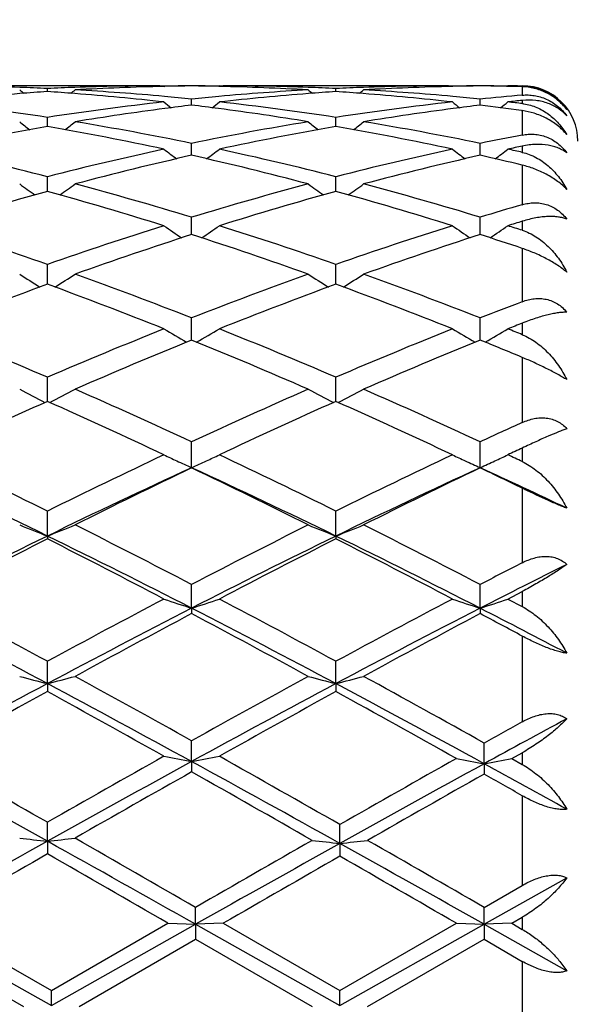
# Model space of a CAD drawing. Units: inches. Extents: x 0 to 22.1, y 2.7 to 12.3.
# Drawn here: x 2 to 2.2, y 11.1 to 11.4 of the extents above; entities that cross this region are included whole.
import ezdxf

# ---------------------------------------------------------------- set-up
doc = ezdxf.new("R2010")
doc.units = ezdxf.units.IN
doc.header["$LTSCALE"] = 1.21
doc.header["$MEASUREMENT"] = 0
doc.layers.get('0').update_dxf_attribs({"linetype": 'CONTINUOUS'})

msp = doc.modelspace()

# ---------------------------------------------------------------- linework, layer by layer
at = {"color": 7, "linetype": 'CONTINUOUS'}
for p, q in [((2.0844759609, 11.3910818605), (2.0034658802, 11.3910818605)), ((2.0439703251, 11.388965446), (2.0439703399, 11.3900875569)), ((2.0844761146, 11.3910775429), (2.0859042986, 11.391080781)), ((2.0859042986, 11.391080781), (2.0862165065, 11.3908244823)), ((2.1058315393, 11.391080781), (2.1055193078, 11.3908244687)), ((2.1058315394, 11.391080781), (2.1072597719, 11.3910775429)), ((2.1882698236, 11.3910818605), (2.1072599199, 11.3910818605)), ((2.1477649744, 11.3889654977), (2.1477649809, 11.3900875218)), ((2.1882699742, 11.3910775429), (2.1896981325, 11.391080781)), ((2.1896981325, 11.391080781), (2.1900103748, 11.39082445)), ((2.2096272716, 11.391080781), (2.2093400403, 11.3908449775)), ((2.2130879927, 11.3910692135), (2.2148183383, 11.3910586774)), ((2.0958677434, 11.384088187), (2.0958677307, 11.3862928016)), ((2.1996624378, 11.3840880684), (2.1996624195, 11.3862928994)), ((2.2144868169, 11.3821806179), (2.2148183383, 11.3821353816)), ((2.0439703025, 11.3766109808), (2.0439703399, 11.3796935057)), ((2.1477649646, 11.3766111006), (2.1477649809, 11.379693388)), ((2.0439703002, 11.3764260041), (2.0439703025, 11.3766109808)), ((2.1477649636, 11.3764261374), (2.1477649646, 11.3766111006)), ((2.0958677478, 11.367176617), (2.0958677307, 11.370349078)), ((2.1996624442, 11.3671765069), (2.1996624195, 11.3703492789)), ((2.0958677539, 11.3660490235), (2.0958677478, 11.367176617)), ((2.199662453, 11.3660488013), (2.1996624442, 11.3671765069)), ((2.0439702784, 11.35304992), (2.0439703399, 11.3583443648)), ((2.1477649541, 11.3530501403), (2.1477649809, 11.3583441686)), ((2.0958677634, 11.3375469931), (2.0958677307, 11.3437874356)), ((2.1996624669, 11.3375466791), (2.1996624195, 11.3437877324)), ((2.0439702646, 11.3202739983), (2.0439703399, 11.326810466)), ((2.1477649482, 11.3202742335), (2.1477649809, 11.3268101984)), ((2.0439702577, 11.3196798886), (2.0439702646, 11.3202739983)), ((2.1477649452, 11.3196801689), (2.1477649482, 11.3202742335)), ((2.0958677728, 11.2996106815), (2.0958677307, 11.3075662868)), ((2.1996624805, 11.2996102847), (2.1996624195, 11.3075666687)), ((2.0439702365, 11.2775202032), (2.0439703399, 11.2862296335)), ((2.1477649361, 11.2775205431), (2.1477649809, 11.2862293042)), ((2.0958677821, 11.2537025732), (2.0958677307, 11.262992584)), ((2.1996624942, 11.2537021185), (2.1996624195, 11.2629930373)), ((2.0439702264, 11.2291172514), (2.0439703399, 11.2380661284)), ((2.1477649318, 11.2291175591), (2.1477649809, 11.2380657492)), ((2.0439702264, 11.2291172514), (2.0439703399, 11.2280924975)), ((2.1477649318, 11.2291175591), (2.1477649809, 11.2280928846)), ((2.0958677821, 11.203148737), (2.0958677307, 11.211674661)), ((2.1996624942, 11.2031484117), (2.1996624195, 11.2116751693)), ((2.2096272717, 11.2064600435), (2.2148183383, 11.2091823844)), ((2.2096272717, 11.2064600435), (2.2148183383, 11.2037259003)), ((2.0958677821, 11.203148737), (2.0958677307, 11.2012019462)), ((2.1996624942, 11.2031484117), (2.1996624195, 11.2012014294)), ((2.0439702264, 11.1760310584), (2.0439703399, 11.1840578138)), ((2.1477649318, 11.1760312594), (2.1477649809, 11.1840573985)), ((2.0439702264, 11.1760310584), (2.0439703399, 11.1731796402)), ((2.1477649318, 11.1760312594), (2.1477649809, 11.1731800608)), ((2.0958677821, 11.1480100007), (2.0958677307, 11.1554642007)), ((2.2010908587, 11.147228213), (2.2010907908, 11.1546664457)), ((2.2110556516, 11.1490824501), (2.2148183383, 11.1511939384)), ((2.2110556516, 11.1490824501), (2.2148183383, 11.1469674898)), ((2.0958677821, 11.1480100007), (2.0958677307, 11.1442800193)), ((2.2010908587, 11.147228213), (2.2010907908, 11.1434741045)), ((2.0439702264, 11.1193384411), (2.0439703399, 11.1261534488)), ((2.1491933024, 11.118542678), (2.1491933485, 11.125338643)), ((2.0439702264, 11.1193384411), (2.0439703399, 11.1147632451)), ((2.1491933024, 11.118542678), (2.1491933485, 11.1139451415)), ((2.2010908587, 11.0894729646), (2.2308190598, 11.1061566041)), ((2.2010907908, 11.0955669856), (2.2148183383, 11.103470491)), ((2.0972961456, 11.0894729993), (2.0972960962, 11.0955664168)), ((2.2010908587, 11.0894729646), (2.2010907908, 11.0955669856)), ((2.2110556516, 11.0898219675), (2.2148183383, 11.0919919381)), ((1.9920730263, 11.0902758936), (2.0453985975, 11.0602823018)), ((2.0020374655, 11.0906458026), (2.0453987129, 11.0656180862)), ((2.0453985975, 11.0602823018), (2.0972961456, 11.0894729993)), ((2.0453987129, 11.0656180862), (2.0873326351, 11.0898219674)), ((2.0873326351, 11.0898219675), (2.0972961456, 11.0894729993)), ((2.0972961456, 11.0894729993), (2.0972960962, 11.084072936)), ((2.1072599199, 11.0898219675), (2.0972961456, 11.0894729993)), ((2.0972961456, 11.0894729993), (2.1491933024, 11.0602822716)), ((2.1072599199, 11.0898219674), (2.1491933484, 11.0656176665)), ((2.1491933024, 11.0602822716), (2.2010908587, 11.0894729646)), ((2.1491933484, 11.0656176665), (2.1911264431, 11.0898219675)), ((2.1911264431, 11.0898219675), (2.2010908587, 11.0894729646)), ((2.2010908587, 11.0894729646), (2.2010907908, 11.0840723662)), ((2.2110556516, 11.0898219675), (2.2010908587, 11.0894729646)), ((2.2010908587, 11.0894729646), (2.2308190598, 11.0727495895)), ((2.2110556516, 11.0898219675), (2.2148183383, 11.0876513434)), ((1.9920729139, 11.0848970426), (2.0354341587, 11.0598705532)), ((2.0553623887, 11.0598705532), (2.0972960962, 11.084072936)), ((2.0972960962, 11.084072936), (2.1392297688, 11.0598705531)), ((2.1591566039, 11.0598705532), (2.2010907907, 11.0840723662)), ((2.2010907907, 11.0840723662), (2.2148183383, 11.0761475382)), ((2.2283483529, 11.0760818605), (2.2308190598, 11.0727495895)), ((2.0453985975, 11.0602823018), (2.0453987129, 11.0656180862)), ((2.1491933024, 11.0602822716), (2.1491933485, 11.0656176664))]:
    msp.add_line(p, q, dxfattribs=at)
at = {"color": 9, "linetype": 'CONTINUOUS'}
for p, q in [((2.2148183383, 11.3907089952), (2.2148183383, 11.3876930442)), ((2.2148183383, 11.3858022836), (2.2148183383, 11.3846534383)), ((2.2148183383, 11.3821353816), (2.2148183383, 11.3733574463)), ((2.2148183383, 11.3693546873), (2.2148183383, 11.3671141423)), ((2.2148183383, 11.362518569), (2.2148183383, 11.34829538)), ((2.2148183383, 11.3423250523), (2.2148183383, 11.3390736523)), ((2.2148183383, 11.3325663824), (2.2148183383, 11.313411149)), ((2.2148183383, 11.3056886775), (2.2148183383, 11.3015437413)), ((2.2148183383, 11.293359574), (2.2148183383, 11.2699634662)), ((2.2148183383, 11.2607674976), (2.2148183383, 11.2558785851)), ((2.2148183383, 11.2463128263), (2.2148183383, 11.219520036)), ((2.2148183383, 11.2091823844), (2.2148183383, 11.2037259003)), ((2.2148183383, 11.193123707), (2.2148183383, 11.1623158475)), ((2.2148183383, 11.1511939384), (2.2148183383, 11.1469674898)), ((2.2148183383, 11.1357114166), (2.2148183383, 11.103470491)), ((2.2148183383, 11.0919919381), (2.2148183383, 11.0876513434)), ((2.2148183383, 11.0761475382), (2.2148183383, 11.0436368823))]:
    msp.add_line(p, q, dxfattribs=at)
at = {"color": 7, "linetype": 'CONTINUOUS'}
for centre, radius, start, end in [((2.9848183383, 11.0760818605), 1.1875, 195.3808929706, 164.6134124485), ((2.0006035274, 10.4451930442), 0.9458888292, 87.9742156204, 89.8266259345), ((2.3962070963, 11.832604568), 0.5722428935, 230.7318664735, 230.9288131301), ((2.0004928654, 10.4416693206), 0.9494142624, 87.3752792839, 87.9750585792), ((2.0874690481, 10.4410742085), 0.9500097226, 92.0250041737, 92.6243563705), ((1.6915982136, 11.8327440359), 0.5724360044, 309.0728633002, 309.2697207013), ((2.0873511309, 10.4445083886), 0.9465735204, 90.1740240433, 92.0252163526), ((2.1073932087, 10.4409599577), 0.9501236767, 91.2956625567, 93.2254758276), ((1.9999419433, 10.4316194536), 0.9594793739, 84.8488940227, 86.7741292268), ((2.1072701236, 10.4451486195), 0.9459333031, 90.6906668849, 91.2939459204), ((2.1044088277, 10.4454319234), 0.9456499646, 90.5175016936, 91.1065871472), ((2.0873268458, 10.4454990746), 0.9455828142, 88.8933258273, 89.4824743977), ((2.0844656004, 10.4452136075), 0.9458683167, 88.7059586169, 89.3093015629), ((2.1919511275, 10.4294530924), 0.9616511727, 93.227983775, 95.1488484038), ((2.0843864848, 10.4420741148), 0.9490087954, 86.7734063152, 88.7054638386), ((2.1043974066, 10.4452024495), 0.9458794244, 87.9740896577, 89.8266145766), ((2.5000665581, 11.8326781579), 0.5723402658, 230.7315825774, 230.9284743773), ((2.1042841319, 10.4415927131), 0.949490909, 87.3752874728, 87.9749589414), ((2.1912649496, 10.4410919876), 0.9499919848, 92.0251466318, 92.6244815163), ((1.7953437487, 11.8328157538), 0.5725223067, 309.072124847, 309.2689452235), ((2.1911446441, 10.4445940776), 0.9464878308, 90.1740188293, 92.0253601318), ((2.2111896557, 10.4408799626), 0.9502036737, 91.2957105985, 93.2253419333), ((2.1037343753, 10.4315480683), 0.9595507435, 84.8491932373, 86.7742658911), ((2.2110663878, 10.4450893699), 0.9459925557, 90.6907190572, 91.2940116244), ((2.2082049112, 10.4453768548), 0.9457050347, 90.5175560673, 91.1066567583), ((2.1911204492, 10.4454867897), 0.9455950996, 88.8916909442, 89.4824153595), ((2.1882571746, 10.4450455506), 0.9460363872, 88.3911373705, 89.3092356364), ((2.2081988462, 10.4460410097), 0.9450408508, 89.7035803169, 89.9133976253), ((2.2148183383, 11.3710818605), 0.02, 0, 90), ((2.1090116015, 10.4187485521), 0.9723953767, 94.4180183626, 96.315946599), ((2.1080038508, 10.4308401442), 0.9602620871, 93.8235128241, 94.4136442028), ((1.9799901776, 10.4314910237), 0.9596090989, 85.5865912402, 86.1770739231), ((1.9792553901, 10.422204969), 0.9689241621, 83.680683371, 85.5855253672), ((1.9989889416, 10.4203784277), 0.9707605664, 84.2725310875, 84.8524410245), ((2.1928263651, 10.4195765967), 0.9715663629, 95.1479847612, 95.727435088), ((2.2127960769, 10.4188592893), 0.9722842557, 94.4178658871, 96.316102292), ((2.2117917539, 10.4309076879), 0.9601942954, 93.8233802234, 94.4134948873), ((2.0837937405, 10.431641345), 0.9594585682, 85.5864599935, 86.1770072209), ((2.0830486909, 10.4222293991), 0.9688999391, 83.6804930236, 85.585363203), ((2.1027939114, 10.420457967), 0.9706804955, 84.2726669498, 84.8526743386), ((2.2964839025, 10.420973173), 0.9701631686, 94.8287090779, 95.7276061521), ((2.3173464011, 10.4117980858), 0.979385614, 96.0090818929, 96.3145334473), ((1.8927012908, 10.3976767714), 0.9935991102, 81.2430343735, 83.6823479314), ((2.1960729622, 10.3913553255), 0.9999737828, 96.3252048781, 98.7490274836), ((2.2177153161, 10.3796038745), 1.0118492625, 97.467535034, 99.31506404), ((2.4440673789, 11.829454582), 0.5706187341, 231.1212085344, 231.4579970533), ((2.2150483994, 10.3990770367), 0.992194661, 96.8989261415, 97.4609819702), ((1.9768430002, 10.4003562412), 0.9909059874, 82.5383331165, 83.101140545), ((1.7477441657, 11.8293708396), 0.5705060235, 308.5412809242, 308.8781514498), ((1.9746770814, 10.3840469657), 1.0073584284, 80.6809039823, 82.5366490497), ((1.9964795899, 10.3975629378), 0.9937139884, 81.243101325, 83.6821661519), ((2.2998640501, 10.3914191828), 0.9999100117, 96.3254516143, 98.7493838592), ((2.321517901, 10.3795106401), 1.0119426307, 97.4673401882, 99.314680137), ((2.5478043836, 11.8293769864), 0.5705226575, 231.1207601679, 231.4576326602), ((2.3188676057, 10.3988699121), 0.9924031138, 96.8988958207, 97.4608815844), ((2.0804044054, 10.398476809), 0.9927997163, 82.2382086975, 83.1008025485), ((1.8515900003, 11.8293079546), 0.5704256211, 308.5442723849, 308.8781983605), ((2.1016379319, 10.4093562055), 0.9818423991, 83.3805998444, 83.6854667123), ((2.2127499691, 11.3668328111), 0.0179402593, 81.8189224887, 83.3795298755), ((2.2272412913, 10.3251403955), 1.0671407986, 99.8890121528, 102.1829999973), ((2.3855532101, 11.8244309502), 0.5681443018, 231.7740389012, 232.2381288892), ((1.8625896187, 10.3348026567), 1.0572974875, 77.8065697071, 80.1219748812), ((1.7022638926, 11.8245614882), 0.5683227803, 307.7636379598, 308.2275366903), ((1.884616918, 10.3461013042), 1.0458061045, 78.3461750048, 80.6827397601), ((2.3085541128, 10.3383449909), 1.0536925229, 99.326008567, 101.6450821762), ((2.3309897577, 10.325378663), 1.0668982726, 99.8887655821, 102.183306231), ((2.4894106923, 11.8245049581), 0.56824071, 231.7737573107, 232.2377220883), ((1.9663938286, 10.3348907281), 1.0572092115, 77.8061112182, 80.1216681944), ((1.8060098243, 11.8246350554), 0.5684104166, 307.762958623, 308.2267671995), ((1.9884202789, 10.3461101775), 1.0457958591, 78.3465443566, 80.6831583292), ((2.4150835562, 10.3246861345), 1.0676224416, 100.8116221353, 101.6408641139), ((1.7662003113, 10.2759270418), 1.1174897986, 75.6073251884, 77.8165836187), ((2.3246569936, 10.2635511978), 1.1302022279, 102.1954844989, 104.379943839), ((2.4290208572, 11.818551677), 0.5661295785, 232.6938163576, 233.274144288), ((1.7627833915, 11.8184722291), 0.566024923, 306.7250911107, 307.3055496563), ((1.8699318012, 10.2756675901), 1.1177566145, 75.6074929687, 77.8162545725), ((2.4284473419, 10.2636105215), 1.1301435068, 102.1959471198, 104.3804824377), ((2.5327599716, 11.8184726533), 0.5660335583, 232.693374029, 233.27384803), ((1.8666295121, 11.8184053325), 0.5659411738, 306.7277877524, 307.3055966459), ((2.4392065406, 10.3044505998), 1.0882880046, 101.8988518752, 102.1782951614), ((1.9789535184, 10.2993790254), 1.0934763341, 77.543296043, 77.8217057633), ((2.3483806397, 10.2480443209), 1.1461660904, 102.7272956315, 104.8860168545), ((1.8460351306, 10.2589514333), 1.1349364874, 75.1032988547, 77.2833815085), ((2.4522167405, 10.2478369121), 1.1463773121, 102.7270331709, 104.8853794923), ((1.9539914194, 10.276961602), 1.1164517949, 76.4896329806, 77.2882521238), ((2.3666081377, 11.8117846862), 0.5644446225, 233.8957679957, 234.5827253678), ((1.7212201194, 11.8119118654), 0.5646131134, 305.4190806633, 306.1057737091), ((1.7416493704, 10.180968577), 1.2155732577, 73.0581939931, 75.1136096158), ((2.45390117, 10.1675884329), 1.22948446, 104.8980240887, 106.9301804173), ((2.4704620118, 11.8118599279), 0.5645397319, 233.8954921474, 234.5822667527), ((1.8249677445, 11.8119882771), 0.5647022725, 305.4184663465, 306.1050200143), ((1.8454786389, 10.1810472679), 1.2154881892, 73.0586764528, 75.1142559423), ((2.3767081304, 10.1447975506), 1.2532309742, 105.396900517, 107.3953757737), ((1.7161688964, 10.1615414996), 1.2357773896, 72.5908870565, 74.6176390744), ((2.4803756145, 10.1452330971), 1.2527775019, 105.3965799272, 107.3958062566), ((1.8199818531, 10.161648262), 1.2356697963, 72.590252014, 74.6171473736), ((2.5647513735, 10.1439938117), 1.2541113972, 106.2022412614, 106.9246407523), ((1.6016113924, 10.0626025547), 1.3393666717, 70.7145495035, 72.6044469337), ((2.4931221368, 10.0420797099), 1.3609814298, 107.4100976297, 109.2700208733), ((2.4067729521, 11.8056372214), 0.5649006792, 235.3884983806, 236.1712490218), ((1.7850242677, 11.805558982), 0.564801421, 303.8279690511, 304.6108850532), ((1.7052413822, 10.0621138777), 1.3398820541, 70.7148016992, 72.6039987375), ((2.5969151384, 10.042133026), 1.3609303073, 107.4107358111, 109.2707002194), ((2.510515164, 11.8055549794), 0.5648036704, 235.3880694585, 236.1710205469), ((1.8888693003, 11.8054867417), 0.5647139626, 303.8295203676, 304.6109314079), ((2.5951762646, 10.1096229599), 1.2900490692, 107.1479367577, 107.3893743094), ((1.8214855723, 10.1013441221), 1.2987243952, 72.3704866721, 72.6106272921), ((2.521588738, 10.0169158475), 1.387553583, 107.8673380021, 109.6963564171), ((1.6761462367, 10.0345579867), 1.3689216307, 70.2911909338, 72.1451052426), ((2.6254775987, 10.0165926003), 1.3878898343, 107.8669478626, 109.6955394869), ((1.7895479132, 10.0639397229), 1.3380091688, 71.4677613789, 72.1509085935), ((2.3419872138, 11.8010164786), 0.5684000366, 237.191064183, 238.0587630106), ((1.7458578199, 11.8011364441), 0.5685522225, 301.9430133611, 302.8104132518), ((1.5473355648, 9.9081389578), 1.5030916094, 68.5963589248, 70.3035038442), ((2.6523766811, 9.8868611504), 1.5258129952, 109.709213161, 111.3909341844), ((2.4458363994, 11.8010947126), 0.5684948071, 237.1908002698, 238.0582714235), ((1.8496076717, 11.8012183821), 0.5686450993, 301.9424766097, 302.8096921442), ((1.6512231456, 9.9083358179), 1.5028747822, 68.5969225385, 70.3043274322), ((2.5825788179, 9.8499959887), 1.5652699288, 110.1268308469, 111.7704528393), ((1.5158086043, 9.8772452595), 1.536090026, 68.2144105704, 69.8892951467), ((2.6860774278, 9.8507743934), 1.5644374578, 110.1264572363, 111.7709769642), ((1.6196358298, 9.8773842121), 1.5359486049, 68.2136434929, 69.8886579109), ((2.7708671934, 9.8488906307), 1.5665282244, 110.7907580241, 111.3848764042), ((2.8126160911, 9.7932967386), 1.6262507587, 111.5672234053, 111.764016855), ((1.3688705244, 9.718225771), 1.7071601781, 66.7058362117, 68.2295449842), ((2.7329637387, 9.6846967872), 1.7434504184, 111.7857731781, 113.2777967796), ((2.380661899, 11.8003307697), 0.5775787098, 239.3139723679, 240.2515880901), ((1.8111274386, 11.8002520764), 0.5774837328, 299.7476478323, 300.6854473489), ((1.4722854539, 9.7173195728), 1.7081423643, 66.7061537878, 68.2290081736), ((2.8367662677, 9.684738104), 1.7434152797, 111.7865424713, 113.2785757948), ((2.4844078317, 11.8002420991), 0.5774780096, 239.3135697858, 240.2514301828), ((1.914969257, 11.8001735453), 0.5773926786, 299.748139737, 300.6854913216), ((1.6015067511, 9.7804430061), 1.6400910187, 68.0405856344, 68.2359852076), ((2.7698762029, 9.6444103813), 1.7871698296, 112.1564751206, 113.6157588723), ((1.4337611267, 9.6726055548), 1.7565680669, 66.3715237283, 67.8562312255), ((2.8738732777, 9.643872564), 1.7877438931, 112.1559866951, 113.6148124062), ((1.5569558956, 9.7198004683), 1.7055413371, 67.3115161845, 67.8622690313), ((2.3153750846, 11.8061076369), 0.5949391171, 241.7748184543, 242.7642212472), ((1.7724864985, 11.8062236112), 0.595078301, 297.237433281, 298.2265373998), ((1.2599509113, 9.4659144844), 1.9819804805, 65.0543505859, 66.3842508821), ((2.9474686311, 9.4311473554), 2.0201190645, 113.6283094215, 114.9331006442), ((2.4192190961, 11.8061924585), 0.5950367324, 241.774576823, 242.7637240057), ((1.8762389282, 11.8063158508), 0.59517931, 297.2369940619, 298.2258774937), ((1.3639697566, 9.4663462746), 1.9814948439, 65.0549671989, 66.3852019175), ((2.891910392, 9.3691556606), 2.0882668377, 113.9569213566, 115.2222030065), ((1.2171873306, 9.4153398106), 2.0374706783, 64.7625707051, 66.0594261387), ((2.9950355365, 9.3706261645), 2.0866514779, 113.9565133148, 115.2227925528), ((1.3210417112, 9.4155398678), 2.0372639018, 64.7617120566, 66.0586824581), ((3.0804564435, 9.367830147), 2.0898422173, 114.4697136355, 114.9270735691), ((1.0067630398, 9.1453830218), 2.3356201677, 63.6353680303, 64.7778823873), ((3.1098090029, 9.0860839327), 2.4014660993, 115.2371893319, 116.3483993237), ((2.3533061915, 11.8209266359), 0.6229103428, 244.5782320402, 245.0478865982), ((1.8384684547, 11.8208581442), 0.6228318234, 294.9510429917, 295.421248331), ((1.109680882, 9.1435800502), 2.3376246362, 63.6357332286, 64.7772844256), ((3.2136382168, 9.0860934278), 2.4014725956, 115.2380494668, 116.349243052), ((2.4570560112, 11.8208250282), 0.6227996792, 244.5778764269, 245.0475237063), ((1.9423046275, 11.8207720904), 0.6227367419, 294.950843135, 295.4212865541), ((3.1444116345, 9.2732429244), 2.1941735632, 115.0661555496, 115.2158937919), ((1.2649649415, 9.2522660729), 2.2173598207, 64.6357544129, 64.7841085014), ((2.3559207346, 11.8265383731), 0.6291012572, 245.04760132, 245.5831539051), ((1.8358499433, 11.8264790055), 0.6290326843, 294.4161691261, 294.9513159786), ((2.4596697925, 11.8264350483), 0.6289887154, 245.0472388749, 245.5830671227), ((1.9396880586, 11.8263888135), 0.6289330313, 294.4159479707, 294.9511167187), ((0.9886847797, 9.0685605509), 2.4045025743, 63.967627546, 65.3360377992), ((3.1279586155, 9.0079768852), 2.4715370428, 114.682570202, 116.013873667), ((3.1640062601, 9.015948613), 2.4795251365, 115.5172936236, 116.5959238114), ((1.0517192903, 9.0650130904), 2.4249121586, 63.3919235944, 64.4948467971), ((1.0932590699, 9.0702015728), 2.4026861736, 63.9671605871, 65.3366035007), ((3.2315593062, 9.0083168311), 2.4711467215, 114.6817784836, 116.0132848115), ((3.2682545903, 9.0149415789), 2.4806289415, 115.5167341594, 116.5948905632), ((1.1949384635, 9.1470935509), 2.3338544353, 64.0877707063, 64.5007147155), ((1.2257207052, 9.1320002009), 2.3345624077, 64.4988217467, 65.3430790955), ((2.2903532687, 11.8591383442), 0.6764844277, 247.7319128954, 248.6409681402), ((1.7975200424, 11.8592651522), 0.67662698, 291.3604159484, 292.2692296035), ((0.780095193, 8.6888478477), 2.8453317031, 62.4558458561, 63.4041491431), ((3.4447833472, 8.6239975774), 2.9181579857, 116.6076904974, 117.5323269718), ((2.3941923084, 11.8592380015), 0.6765931007, 247.7317093302, 248.6405358348), ((1.9012751864, 11.8593777422), 0.6767459589, 291.3600727945, 292.2686743577), ((0.8844510139, 8.6898547706), 2.8441798755, 62.4564931549, 63.4051852628), ((3.3726903333, 8.5088902823), 3.0273968828, 116.0336254968, 117.1319383875), ((3.4229783942, 8.5035317043), 3.0536690602, 116.8457771064, 117.731095847), ((0.7667389198, 8.6117537073), 2.912372183, 62.8466712891, 63.9883684822), ((0.7117431774, 8.59414404), 2.9516967475, 62.254205591, 63.1701287993), ((3.4755961244, 8.510684637), 3.0253947227, 116.0334111641, 117.1324512887), ((3.5251242355, 8.5067392757), 3.0500629471, 116.8453494304, 117.7317277134), ((0.8701902562, 8.6111306369), 2.9130830019, 62.846251811, 63.9876760995), ((0.8156618629, 8.5944828915), 2.9513387323, 62.2532881911, 63.1693120291), ((3.6117500641, 8.5021500026), 3.0554080161, 117.2065584119, 117.5265822534), ((3.6323890807, 8.4064655149), 3.1423145445, 116.489327299, 117.1258352597), ((0.3426865241, 8.0500122943), 3.5660353251, 61.5051405641, 62.2690047115), ((3.8142691488, 7.920745196), 3.7125688026, 117.7454470225, 118.4791761241), ((2.3314213726, 11.9285579258), 0.7626952113, 251.2216969275, 252.0104413177), ((1.8603543336, 11.9284574298), 0.7625872306, 287.989022079, 288.7778976686), ((0.4441695912, 8.0457015645), 3.5709262933, 61.5055387211, 62.2683677799), ((3.9181848068, 7.9206414287), 3.7127173542, 117.7463653842, 118.4800571627), ((2.4351746213, 11.9284270164), 0.7625582053, 251.2214177393, 252.0103741629), ((1.964187744, 11.9283453697), 0.7624690065, 287.9888493193, 288.7779276935), ((0.3099590613, 7.9207185435), 3.6883403165, 61.9570580609, 62.8666772629), ((3.8495389368, 7.7837701645), 3.8428521102, 117.1515879086, 118.0246386306), ((0.4150804796, 7.9232564315), 3.6854768337, 61.9567144858, 62.867039482), ((3.9528489515, 7.7846311899), 3.8418644888, 117.1510180531, 118.0242896668), ((0.5873932004, 8.056117407), 3.5359887472, 62.3045821777, 62.8732831201), ((3.9164954329, 7.7677624027), 3.8862825848, 117.935375443, 118.6374448022), ((0.3329594088, 7.8750207661), 3.764482301, 61.3511909134, 62.0759759598), ((4.021502927, 7.7653866015), 3.8889492626, 117.934767309, 118.6363584603), ((0.5307578867, 8.0516431768), 3.5644017067, 61.8054771721, 62.0815423936), ((2.2702527856, 12.0620315506), 0.9144400848, 255.0277263003, 255.6730505607), ((1.8176268981, 12.0622062482), 0.9146243869, 284.3279297793, 284.973085405), ((-0.2403066204, 6.9772233746), 4.787003969, 60.7891917021, 61.3626286065), ((4.5251063306, 6.8088063411), 4.9794211232, 118.6484575598, 119.1997351548), ((2.3740877976, 12.0621698337), 0.9145838466, 255.0275812643, 255.6727445912), ((1.921384346, 12.062367942), 0.9147900767, 284.3276876225, 284.9726903474), ((-0.1430442776, 6.9651448182), 4.8007354318, 60.7719692284, 61.363297386), ((4.5058726517, 6.5543402119), 5.2365054982, 118.0435300436, 118.6888567422), ((4.626605574, 6.4748846153), 5.3613413335, 118.7974310712, 119.3100705947), ((-0.2719696625, 6.8246290327), 4.9293282665, 61.2912777477, 61.9768223748), ((-0.3972720759, 6.7292850294), 5.070292284, 60.6758394326, 61.2179168334), ((4.6081216223, 6.5572254749), 5.2332324542, 118.0434439724, 118.6891743619), ((4.7249110365, 6.484786358), 5.3500203088, 118.7969950568, 119.3107268655), ((-0.1781630703, 6.8060455212), 4.950425883, 61.2743577598, 61.9758279278), ((-0.3031353951, 6.7119460816), 5.090139612, 60.6582120121, 61.2166084415), ((4.913883231, 6.1917527042), 5.649422977, 118.3546047758, 118.6977651542), ((4.8558178857, 6.4066595363), 5.4397744034, 119.0451046117, 119.2106260465), ((-1.4329659111, 5.0312831189), 7.0168746627, 60.2965700034, 60.6899990558), ((5.7968161235, 4.5435784394), 7.5772122335, 119.3239094433, 119.6882513098), ((2.3149935498, 12.340194021), 1.2121546272, 259.105952698, 259.5851667639), ((1.8767767992, 12.3400425654), 1.2119993787, 280.4145102399, 280.8937984048), ((-1.3578022116, 4.980561686), 7.0751184944, 60.2853920033, 60.688903172), ((5.9565655844, 4.4501738648), 7.684654069, 119.3402278864, 119.6995172982), ((2.420006216, 12.3513501642), 1.2238601255, 259.2213864069, 259.6958861984), ((1.982204341, 12.351241744), 1.2237482953, 280.3036933165, 280.778253834), ((-1.5595491364, 4.6580408667), 7.3982239857, 60.8512287247, 61.3104076923), ((5.9546243794, 4.1020820569), 8.0333743263, 118.7076556239, 119.1305324551), ((-1.4728917047, 4.6268229414), 7.4338364884, 60.8404656296, 61.3100471297), ((6.1172685176, 4.0008333905), 8.1490739606, 118.7224533163, 119.1393736928), ((-1.1066101301, 5.1051365171), 6.8882332926, 61.0195188381, 61.3018064284), ((6.1660685914, 3.9283898773), 8.2846608614, 119.4256416723, 119.7591536317), ((-1.7494259698, 4.3242491575), 7.8293744705, 60.2197276007, 60.5846743138), ((6.3443425865, 3.802138174), 8.4298130874, 119.4392095539, 119.7670177892), ((-1.2725413711, 4.9846792032), 7.0708468398, 60.4487057001, 60.5764946942), ((2.258100124, 13.0566769031), 1.9491362009, 263.3980402608, 263.6928199766), ((1.8297803878, 13.057080108), 1.9495435503, 276.3076291688, 276.6023286942), ((-4.6686480691, -0.6370724232), 13.5437370986, 60.0289356602, 60.2404672942), ((10.3481559552, -3.7703736169), 17.0488423592, 119.1489754174, 119.3488713083), ((-5.0118560407, -1.5416569405), 14.4943260748, 60.627977334, 60.8695818289), ((9.7680163138, -2.2123988703), 15.3604000188, 119.7788007341, 119.9591775563), ((10.712797452, -4.2306427097), 17.5764845205, 119.1579837235, 119.3518900146), ((2.3632631631, 13.0915954856), 1.9846317761, 263.5184011776, 263.8078142738), ((1.9350644114, 13.0920800748), 1.9851199053, 276.1923709142, 276.4817061936), ((-5.0252455093, -1.7506947979), 14.7339691011, 60.6295637522, 60.8608804149), ((-4.6423939677, -0.7724143903), 13.6997177189, 60.030777405, 60.233020241), ((11.4107149843, -5.2196608531), 18.8294799677, 119.8315058453, 119.9787011413), ((-5.8832584818, -2.7174877869), 15.9427765902, 60.0033080816, 60.1830847783), ((11.7695086527, -5.6576030074), 19.334820761, 119.8389815127, 119.9823395575), ((-5.9142653443, -2.9511995364), 16.2125772442, 60.0036596902, 60.1746248475)]:
    msp.add_arc(centre, radius, start, end, dxfattribs=at)
at = {"color": 9, "linetype": 'CONTINUOUS'}
msp.add_arc((2.9848183383, 11.0760818605), 1.1575, 195.7935915133, 164.2064084691, dxfattribs=at)
at = {"color": 7, "linetype": 'CONTINUOUS'}
for points, knots in [([(2.2148183383, 11.3910586774), (2.2156611071, 11.3910527742), (2.2173204365, 11.3909328723), (2.2197285683, 11.3904423676), (2.2219944588, 11.3896764161), (2.2241062081, 11.388662902), (2.2260555179, 11.3874251425), (2.2278354211, 11.3859830713), (2.2294381717, 11.384353863), (2.230380997, 11.3831563717), (2.2308190598, 11.3825335393)], [0, 0, 0, 0, 0.134292909, 0.2641982941, 0.390605547, 0.5144432335, 0.6365513013, 0.7577116285, 0.8786666235, 1, 1, 1, 1]), ([(2.2308190598, 11.3825335393), (2.2303417456, 11.3831576898), (2.2293029691, 11.3843628587), (2.2275380225, 11.3859860438), (2.225586465, 11.3874039468), (2.2228403663, 11.3889563426), (2.2192504194, 11.3902637006), (2.2162635042, 11.3906684105), (2.2148183383, 11.3907089952)], [0, 0, 0, 0, 0.1271131783, 0.2567127055, 0.3870967583, 0.5164538176, 0.7661169835, 1, 1, 1, 1]), ([(2.2148183383, 11.3876930442), (2.2155248055, 11.3877527122), (2.2169646517, 11.3877896597), (2.2191440052, 11.3875807359), (2.2213384391, 11.3870861393), (2.2235060935, 11.386290359), (2.2255957205, 11.385189899), (2.2275506616, 11.3837987461), (2.2293171026, 11.3821504933), (2.2303461946, 11.3809063642), (2.2308190598, 11.3802564118)], [0, 0, 0, 0, 0.1153154719, 0.2336248127, 0.3552264011, 0.4801791409, 0.6081156574, 0.7382107648, 0.869268089, 1, 1, 1, 1]), ([(2.2308190598, 11.3802564118), (2.2303779116, 11.3807485825), (2.2294254072, 11.3816842368), (2.2278186171, 11.3829094023), (2.2260350181, 11.383950687), (2.223383833, 11.3850971792), (2.2196107884, 11.3859726406), (2.2164487934, 11.3859739087), (2.2148183383, 11.3858022836)], [0, 0, 0, 0, 0.1129264165, 0.2274142136, 0.3443986314, 0.4648971823, 0.7198864384, 1, 1, 1, 1]), ([(2.2308190598, 11.3735397259), (2.2298345706, 11.3747158907), (2.2275479428, 11.3769045568), (2.2235644467, 11.3794658673), (2.2192541816, 11.38125816), (2.2162736493, 11.3819365556), (2.2148183383, 11.3821353816)], [0, 0, 0, 0, 0.2482241798, 0.50807453, 0.762292322, 1, 1, 1, 1]), ([(2.2153029046, 11.3845904975), (2.2161270665, 11.3844720285), (2.2177492721, 11.3841227589), (2.2200783165, 11.3832904887), (2.222268863, 11.3821896281), (2.2249918806, 11.3804035022), (2.2280246918, 11.377618027), (2.2299704289, 11.3749550776), (2.2308190598, 11.3735397259)], [0, 0, 0, 0, 0.1270385655, 0.2522562621, 0.3764180634, 0.5001822124, 0.7482107129, 1, 1, 1, 1]), ([(2.2148183383, 11.3733574463), (2.2155201314, 11.3734914434), (2.2169512975, 11.3736754628), (2.2191329128, 11.3736702144), (2.2213313662, 11.3733570911), (2.2235042796, 11.3727137367), (2.2255993069, 11.3717303344), (2.2275584334, 11.3704163878), (2.2293269097, 11.3688039101), (2.2303493656, 11.3675646923), (2.2308190598, 11.3669121391)], [0, 0, 0, 0, 0.1174841413, 0.2365444746, 0.357693926, 0.4813824289, 0.6078023242, 0.7367911895, 0.8677918572, 1, 1, 1, 1]), ([(2.2308190598, 11.3669121391), (2.2303712586, 11.3672599979), (2.2294015752, 11.3679050431), (2.2277921939, 11.3686884789), (2.2260080474, 11.3692988018), (2.2233237078, 11.3698878184), (2.2195335298, 11.3700947046), (2.2164346144, 11.3696952492), (2.2148183383, 11.3693546873)], [0, 0, 0, 0, 0.1020756245, 0.2088482287, 0.3213886303, 0.4407067174, 0.7026563108, 1, 1, 1, 1]), ([(2.2148183383, 11.3671141423), (2.2156747457, 11.366924964), (2.2173609213, 11.3664186816), (2.2197643558, 11.3653275054), (2.2220240739, 11.3639488134), (2.2248408658, 11.3617680512), (2.2279607771, 11.3584745721), (2.2299501241, 11.3554235655), (2.2308190598, 11.3538128669)], [0, 0, 0, 0, 0.1228377186, 0.2455919867, 0.3687555909, 0.4927199923, 0.743675979, 1, 1, 1, 1]), ([(2.2308190598, 11.3538128669), (2.2303290524, 11.3543218146), (2.229264467, 11.3553256593), (2.2275027691, 11.3567272466), (2.2255577265, 11.3580444931), (2.2227982928, 11.3596391411), (2.2192378808, 11.3612491319), (2.2162763016, 11.3621683235), (2.2148183383, 11.3625185689)], [0, 0, 0, 0, 0.1149660577, 0.2377340638, 0.3659733787, 0.4968645564, 0.7559995956, 1, 1, 1, 1]), ([(2.2148183383, 11.34829538), (2.2155159163, 11.3484980413), (2.2169375788, 11.3488206096), (2.2191190332, 11.3490198337), (2.2213193204, 11.3489010467), (2.223496219, 11.3484354848), (2.2255965516, 11.3476066128), (2.2275606909, 11.3464184554), (2.2293323764, 11.3449001675), (2.2303514049, 11.3437071667), (2.2308190598, 11.3430739612)], [0, 0, 0, 0, 0.1212028785, 0.2424902863, 0.3643660213, 0.4874475132, 0.6123075768, 0.7393497439, 0.8686596473, 1, 1, 1, 1]), ([(2.2308190598, 11.3430739612), (2.2303597664, 11.3432622449), (2.2293675073, 11.3435840237), (2.2277615444, 11.3438961073), (2.2259821861, 11.3440542563), (2.2240366864, 11.3440536298), (2.2219317923, 11.3438882259), (2.2196757865, 11.3435513286), (2.2172802854, 11.3430356662), (2.2156518851, 11.3425822436), (2.2148183383, 11.3423250523)], [0, 0, 0, 0, 0.091388589, 0.1913651679, 0.300631935, 0.4197580922, 0.5491401095, 0.6890017182, 0.8393991154, 1, 1, 1, 1]), ([(2.2148183383, 11.3390736522), (2.2165464724, 11.338524486), (2.2190420968, 11.337311088), (2.2220281423, 11.3351754542), (2.2241311969, 11.3333226405), (2.2260719592, 11.3312616694), (2.2284444268, 11.3282601541), (2.2299472511, 11.3257844882), (2.2308190598, 11.3240647582)], [0, 0, 0, 0, 0.2420631699, 0.3652075126, 0.4897076361, 0.615530954, 0.7426124522, 1, 1, 1, 1]), ([(2.2308190598, 11.3240647582), (2.2303205373, 11.324486076), (2.2292407734, 11.325331264), (2.2274818459, 11.3265455224), (2.2255401465, 11.3277416353), (2.2227678326, 11.3292757227), (2.2192071738, 11.3309593669), (2.2162717643, 11.3320792384), (2.2148183383, 11.3325663824)], [0, 0, 0, 0, 0.1075227654, 0.2256873615, 0.351925751, 0.4830418564, 0.7474833412, 1, 1, 1, 1]), ([(2.2148183383, 11.313411149), (2.2155128423, 11.3136747999), (2.2169260814, 11.314122589), (2.2191049901, 11.3145185307), (2.2213041086, 11.3145989011), (2.2234823042, 11.3143298088), (2.2255866167, 11.3136880295), (2.2275561756, 11.3126707669), (2.2293325702, 11.3113024337), (2.2303521624, 11.3101949022), (2.2308190598, 11.3096020209)], [0, 0, 0, 0, 0.1260337362, 0.25082223, 0.3746280579, 0.4979519494, 0.6214616017, 0.7459162078, 0.8719661932, 1, 1, 1, 1]), ([(2.2308190598, 11.3096020209), (2.2303478691, 11.3096153449), (2.2293400324, 11.3095896629), (2.227742077, 11.3094252344), (2.2259693093, 11.3091310501), (2.2240290886, 11.3087060799), (2.2219285715, 11.3081491096), (2.218817344, 11.3071959637), (2.2164393157, 11.3063293849), (2.2148183383, 11.3056886775)], [0, 0, 0, 0, 0.0853823733, 0.1823182533, 0.2907749527, 0.4107018756, 0.5419602026, 0.6842836089, 1, 1, 1, 1]), ([(2.2148183383, 11.3015437412), (2.2165577033, 11.3008424363), (2.2190484319, 11.2994211624), (2.2220277747, 11.2970567952), (2.2241290078, 11.2950482324), (2.2260687551, 11.2928516794), (2.2284349936, 11.289703314), (2.229942278, 11.2871402191), (2.2308190598, 11.285368788)], [0, 0, 0, 0, 0.242395208, 0.3662018921, 0.4913261538, 0.6175169044, 0.7445357478, 1, 1, 1, 1]), ([(2.2308190598, 11.285368788), (2.2303113131, 11.2856841589), (2.2292167383, 11.2863368824), (2.2274610321, 11.2873225829), (2.2255224097, 11.2883565629), (2.2227348866, 11.2897765831), (2.2191667115, 11.2914806378), (2.216261675, 11.2927562364), (2.2148183383, 11.2933595739)], [0, 0, 0, 0, 0.100174095, 0.213546399, 0.3374216477, 0.4683743617, 0.7378209978, 1, 1, 1, 1]), ([(2.2148183383, 11.2699634663), (2.2155112247, 11.2702787505), (2.2169185524, 11.2708347745), (2.2190933968, 11.2714117643), (2.2212885224, 11.2716875517), (2.2234643519, 11.2716252415), (2.225569559, 11.2711961216), (2.2275435678, 11.2703896639), (2.2293259098, 11.2692229225), (2.2303512565, 11.2682372948), (2.2308190598, 11.267704072)], [0, 0, 0, 0, 0.1313693776, 0.2605308072, 0.3873223274, 0.5118454035, 0.634508459, 0.7560876651, 0.8775877418, 1, 1, 1, 1]), ([(2.2308190598, 11.267704072), (2.23034554, 11.2675362529), (2.2293378457, 11.2671623318), (2.2270887335, 11.266274108), (2.2238607872, 11.2649038742), (2.2195357806, 11.2629632299), (2.2164545999, 11.2615327893), (2.2148183383, 11.2607674976)], [0, 0, 0, 0, 0.0863935671, 0.1848158111, 0.4158270705, 0.6893578772, 1, 1, 1, 1]), ([(2.2148183383, 11.2558785851), (2.215684241, 11.2554680921), (2.2173788919, 11.2545336161), (2.2197717603, 11.2528668004), (2.2220236677, 11.2509683176), (2.2241233589, 11.2488769196), (2.2260629213, 11.2466236903), (2.2284206616, 11.2434461925), (2.2299353498, 11.2408844348), (2.2308190598, 11.2391212067)], [0, 0, 0, 0, 0.1220064549, 0.2457612947, 0.3707429283, 0.4965232185, 0.62269155, 0.7488908304, 1, 1, 1, 1]), ([(2.2308190598, 11.2391212067), (2.2303038844, 11.2393142391), (2.2291973741, 11.2397463113), (2.226738995, 11.2407629591), (2.2233462645, 11.2422641779), (2.2191214359, 11.2442344239), (2.2162481601, 11.2456182485), (2.2148183383, 11.2463128262)], [0, 0, 0, 0, 0.0940547716, 0.2030597501, 0.4547884924, 0.7282396727, 1, 1, 1, 1]), ([(2.2148183383, 11.219520036), (2.2155110752, 11.2198761146), (2.2169156636, 11.2205205194), (2.2190860811, 11.2212562533), (2.221275545, 11.2217157292), (2.2234456081, 11.2218612651), (2.2255472358, 11.2216610458), (2.2275223419, 11.2210976272), (2.2293103027, 11.2201783811), (2.2303479999, 11.2193482289), (2.2308190598, 11.2188919003)], [0, 0, 0, 0, 0.1364827523, 0.2703020664, 0.4007748092, 0.5273948116, 0.6499712495, 0.7688720642, 0.8850786642, 1, 1, 1, 1]), ([(2.2308190598, 11.2188919003), (2.2303519617, 11.2185535789), (2.22935484, 11.2178521391), (2.2271259852, 11.2163527395), (2.2239177436, 11.2143199658), (2.2195937318, 11.211760411), (2.2164744213, 11.2100489775), (2.2148183383, 11.2091823845)], [0, 0, 0, 0, 0.0923819839, 0.1952533285, 0.4302545803, 0.7006115987, 1, 1, 1, 1]), ([(2.2148183383, 11.2037259002), (2.2156831783, 11.2032694153), (2.2173733119, 11.2022586114), (2.2197645267, 11.2005139009), (2.2220156055, 11.1985733066), (2.2241150315, 11.1964738394), (2.2260546568, 11.1942451066), (2.2284015704, 11.1911563646), (2.2299261908, 11.1886855369), (2.2308190598, 11.186990746)], [0, 0, 0, 0, 0.1249829054, 0.2512008704, 0.3778843951, 0.5044417966, 0.6303508657, 0.7551766942, 1, 1, 1, 1]), ([(2.2308190598, 11.186990746), (2.2303027866, 11.1870499867), (2.2291903601, 11.1872406551), (2.2274338943, 11.1876819918), (2.2254954646, 11.1882947787), (2.2234264692, 11.1890605644), (2.2212806698, 11.1899531704), (2.2183800489, 11.191274922), (2.216233245, 11.1923652967), (2.2148183383, 11.1931237069)], [0, 0, 0, 0, 0.0905526212, 0.1963486051, 0.3153823644, 0.4446257223, 0.5806628318, 0.7202625968, 1, 1, 1, 1]), ([(2.2148183383, 11.1623158475), (2.2155122764, 11.1627011858), (2.2169173323, 11.1634132028), (2.2190837731, 11.1642832921), (2.2212672531, 11.1649122819), (2.2234295239, 11.1652633119), (2.2255231247, 11.1653038551), (2.2274935346, 11.1650121839), (2.2292833466, 11.1643860312), (2.2303411747, 11.1637484533), (2.2308190598, 11.163386905)], [0, 0, 0, 0, 0.1406889271, 0.2788356997, 0.4132215794, 0.5426290748, 0.6660184102, 0.7829257086, 0.8937864727, 1, 1, 1, 1]), ([(2.2308190598, 11.163386905), (2.2303600178, 11.1628924995), (2.2293765532, 11.1618890605), (2.2277789774, 11.160396512), (2.2260066655, 11.158866236), (2.2233536159, 11.1567382843), (2.2196610672, 11.1540855563), (2.2164965286, 11.1521348952), (2.2148183383, 11.1511939384)], [0, 0, 0, 0, 0.1002643921, 0.2087131067, 0.3248377436, 0.4481706163, 0.7140643295, 1, 1, 1, 1]), ([(2.2148183383, 11.1469674898), (2.215680423, 11.1464825302), (2.2173635353, 11.1454340376), (2.2197538499, 11.1436740874), (2.2220046819, 11.1417610699), (2.2247792679, 11.1390752672), (2.227842243, 11.1355162623), (2.2299141142, 11.1324262569), (2.2308190598, 11.1308584071)], [0, 0, 0, 0, 0.1292994327, 0.25885595, 0.3877056676, 0.515138523, 0.7633605103, 1, 1, 1, 1]), ([(2.2308190598, 11.1308584071), (2.2303108166, 11.1307825064), (2.2292023359, 11.1307205567), (2.2274365404, 11.1308610859), (2.2254918321, 11.1312277132), (2.2234191924, 11.1318068414), (2.2212713221, 11.1325737164), (2.2183558242, 11.1338129536), (2.2162186302, 11.1349175788), (2.2148183383, 11.1357114165)], [0, 0, 0, 0, 0.0908498718, 0.1953346621, 0.3125090697, 0.4401574325, 0.575426089, 0.7154251893, 1, 1, 1, 1]), ([(2.2148183383, 11.1034704911), (2.2155145163, 11.1038709055), (2.2169227739, 11.1046240811), (2.2190863602, 11.1055927922), (2.2212650332, 11.1063626295), (2.2234200167, 11.1068984255), (2.2255039646, 11.1071682417), (2.2274644714, 11.1071487626), (2.2292485385, 11.1068317673), (2.2303303783, 11.1064118558), (2.2308190598, 11.1061566041)], [0, 0, 0, 0, 0.1430288206, 0.2841786181, 0.4217925458, 0.5540112885, 0.6789272141, 0.7950459376, 0.9018126265, 1, 1, 1, 1]), ([(2.2308190598, 11.1061566041), (2.2303663175, 11.10553135), (2.2293948192, 11.1042752399), (2.2277965312, 11.1024282134), (2.2260236127, 11.100578983), (2.2240837244, 11.0987431941), (2.2219841295, 11.0969390553), (2.2197335135, 11.0951884296), (2.2173436822, 11.093518761), (2.2156741797, 11.0924854287), (2.2148183383, 11.0919919382)], [0, 0, 0, 0, 0.1076538822, 0.2213008295, 0.3404806513, 0.464764164, 0.5936194922, 0.7263806226, 0.8622280818, 1, 1, 1, 1]), ([(2.2148183383, 11.0876513433), (2.2161721701, 11.0868702341), (2.2187666023, 11.0851741479), (2.2223428858, 11.082327545), (2.2255448718, 11.0793028772), (2.2274633019, 11.0771632399), (2.2283483529, 11.0760818605)], [0, 0, 0, 0, 0.2621251333, 0.518739426, 0.7656499581, 1, 1, 1, 1]), ([(2.2308190598, 11.0727495895), (2.2303243759, 11.0725477401), (2.2292323701, 11.0722365332), (2.2274539567, 11.0720643302), (2.2254993228, 11.0721684837), (2.223420116, 11.0725393463), (2.2212684462, 11.0731525433), (2.2194664698, 11.0738355336), (2.2180250838, 11.0744739951), (2.2165803191, 11.0751673011), (2.2155155745, 11.0757345066), (2.2148183383, 11.0761371026)], [0, 0, 0, 0, 0.0951374163, 0.2006497289, 0.3168301986, 0.4425887454, 0.5759620803, 0.7146705425, 0.7853600769, 0.8566346994, 1, 1, 1, 1])]:
    msp.add_open_spline(points, degree=3, knots=knots, dxfattribs=at)
for points in [[(2.0958677821, 11.2537025732), (2.095867765, 11.2536714549), (2.0958677479, 11.2536403366), (2.0958677307, 11.2536092183)], [(2.1996624942, 11.2537021185), (2.1996624693, 11.2536709967), (2.1996624444, 11.2536398749), (2.1996624195, 11.2536087532)]]:
    msp.add_open_spline(points, degree=3, dxfattribs=at)

doc.saveas('drawing.dxf')
